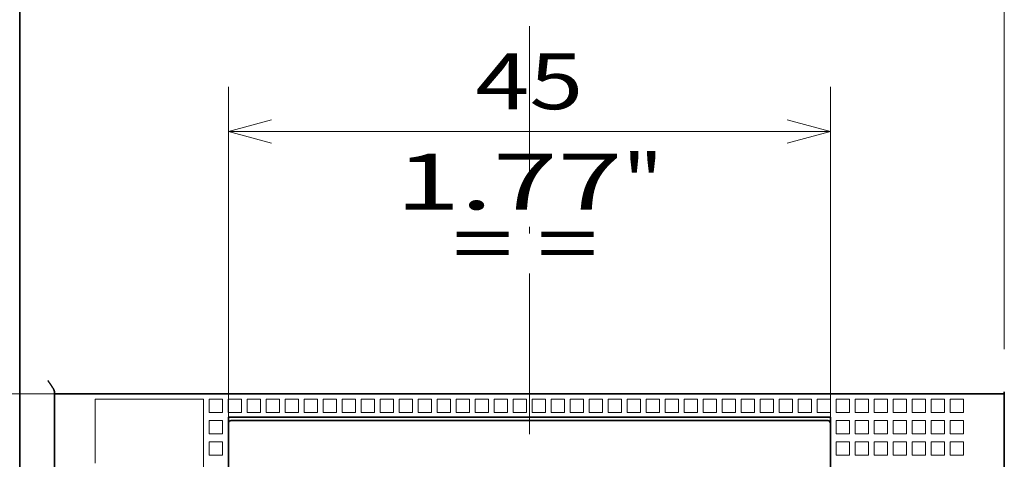
# Model space of a CAD drawing. Extents: x -1000000 to 1000000, y -1000000 to 1000000.
# Drawn here: x 57 to 101, y 189 to 208 of the extents above; entities that cross this region are included whole.
import ezdxf
from ezdxf.enums import TextEntityAlignment as Align

# ---------------------------------------------------------------- set-up
doc = ezdxf.new("R2010")
doc.units = 0
doc.linetypes.add('DASHDOT', pattern=[18.5, 12, -3, 0.5, -3])
doc.linetypes.add('DASHED', pattern=[15, 12, -3])
doc.layers.get('0').update_dxf_attribs({"lineweight": 13})
doc.styles.get("Standard").update_dxf_attribs({"font": 'isocp.shx'})
doc.dimstyles.get("Standard").update_dxf_attribs({"dimtxt": 2.5, "dimasz": 2.5, "dimexe": 1.25, "dimexo": 0.625, "dimtad": 1, "dimcen": 2.5, "dimadec": 0, "dimazin": 0, "dimtfac": 1, "dimtmove": 0, "dimatfit": 0, "dimfxl": 1, "dimarcsym": 0})

# ---------------------------------------------------------------- blocks, each defined once
blk = doc.blocks.new('*D104')
at = {"color": 7, "lineweight": 13, "ltscale": 0.377193}
for p, q in [((66.444122, 190.259415), (66.444122, 205.347122)), ((93.444122, 190.259415), (93.444122, 205.347122))]:
    blk.add_line(p, q, dxfattribs=at)
at = {"color": 7, "lineweight": 13}
blk.add_line((66.444122, 203.347123), (93.444122, 203.347123), dxfattribs=at)
for points in [[(68.375974, 203.864762), (66.444122, 203.347123), (68.375974, 202.829484)], [(91.51227, 202.829484), (93.444122, 203.347123), (91.51227, 203.864762)]]:
    blk.add_lwpolyline(points, dxfattribs=at)
for s, p, p2 in [('45', (77.525534, 204.347124), (82.36271, 204.347124)), ('1.77', (73.940279, 199.847124), (84.114632, 199.847124)), ('"', (84.114632, 199.847124), (85.947965, 199.847124))]:
    blk.add_text(s, height=2.5, dxfattribs=at).set_placement(p, p2, align=Align.FIT)
blk = doc.blocks.new('*D112')
at = {"color": 7, "lineweight": 13}
for p, q in [((43.644122, 193.579415), (43.644122, 273.788955)), ((43.644122, 271.788958), (101.244122, 271.788958)), ((101.244122, 193.579415), (101.244122, 240.09201))]:
    blk.add_line(p, q, dxfattribs=at)
at = {"color": 7, "lineweight": 13, "ltscale": 0.152887}
blk.add_line((101.244122, 267.67348), (101.244122, 273.788955), dxfattribs=at)
at = {"color": 7, "lineweight": 13, "ltscale": 0.475292}
blk.add_line((101.244122, 242.989631), (101.244122, 262.00133), dxfattribs=at)
at = {"color": 7, "lineweight": 13}
for points in [[(45.575974, 272.306597), (43.644122, 271.788958), (45.575974, 271.271319)], [(99.31227, 271.271319), (101.244122, 271.788958), (99.31227, 272.306597)]]:
    blk.add_lwpolyline(points, dxfattribs=at)
for s, p, p2 in [('96', (70.025535, 272.788961), (74.86271, 272.788961)), ('3.78', (66.440279, 268.288961), (76.614632, 268.288961)), ('"', (76.614632, 268.288961), (78.447965, 268.288961))]:
    blk.add_text(s, height=2.5, dxfattribs=at).set_placement(p, p2, align=Align.FIT)
blk = doc.blocks.new('*D120')
at = {"color": 7, "lineweight": 13, "ltscale": 0.461383}
blk.add_line((103.238242, 241.242018), (121.693556, 241.242018), dxfattribs=at)
at = {"color": 7, "lineweight": 13}
blk.add_line((119.693555, 122.716813), (119.693555, 241.242018), dxfattribs=at)
at = {"color": 7, "lineweight": 13, "ltscale": 0.157447}
blk.add_line((103.238242, 122.716813), (109.536118, 122.716813), dxfattribs=at)
at = {"color": 7, "lineweight": 13, "ltscale": 0.182291}
blk.add_line((114.401917, 122.716813), (121.693556, 122.716813), dxfattribs=at)
at = {"color": 7, "lineweight": 13}
for points in [[(120.211194, 239.310163), (119.693555, 241.242018), (119.17592, 239.310163)], [(119.17592, 124.648667), (119.693555, 122.716813), (120.211194, 124.648667)]]:
    blk.add_lwpolyline(points, dxfattribs=at)
for s, p, p2 in [('197.5', (118.693556, 175.557945), (118.693556, 188.400885)), ('"', (123.193556, 186.149924), (123.193556, 187.983258)), ('7.78', (123.193556, 175.975572), (123.193556, 186.149924))]:
    blk.add_text(s, height=2.5, rotation=90.000003, dxfattribs=at).set_placement(p, p2, align=Align.FIT)
blk = doc.blocks.new('BLOCK79')
at = {"color": 7, "linetype": 'DASHDOT', "lineweight": 13}
blk.add_line((0, 142.492126), (0, -54.97665), dxfattribs=at)

msp = doc.modelspace()

# ---------------------------------------------------------------- linework, layer by layer
at = {"color": 7, "lineweight": 35}
for p, q in [((57.0841, 210.6594), (57.0841, 153.2994)), ((58.6441, 164.5794), (58.6441, 191.5794)), ((99.7441, 191.5794), (60.1441, 191.5794)), ((101.2441, 191.5794), (101.2441, 164.5794)), ((66.4441, 190.5294), (93.4441, 190.5294)), ((92.9056, 190.3794), (66.9826, 190.3794)), ((93.4441, 165.6294), (93.4441, 190.5294)), ((66.4441, 190.2594), (66.4441, 165.8994)), ((93.4441, 165.8994), (93.4441, 190.2594))]:
    msp.add_line(p, q, dxfattribs=at)
at = {"color": 7, "lineweight": 35, "ltscale": 0.00201}
for p, q in [((58.6441, 191.6598), (58.6441, 191.5794)), ((101.2441, 191.6598), (101.2441, 191.5794))]:
    msp.add_line(p, q, dxfattribs=at)
at = {"color": 7, "linetype": 'DASHED', "lineweight": 13, "ltscale": 0.375}
msp.add_line((58.6441, 191.5794), (43.6441, 191.5794), dxfattribs=at)
at = {"color": 7, "lineweight": 35, "ltscale": 0.0375}
for p, q in [((58.6441, 191.5794), (60.1441, 191.5794)), ((99.7441, 191.5794), (101.2441, 191.5794))]:
    msp.add_line(p, q, dxfattribs=at)
at = {"color": 7, "lineweight": 13, "ltscale": 0.015}
for p, q in [((60.4741, 191.3394), (60.4741, 190.7394)), ((60.4741, 191.3394), (61.0741, 191.3394)), ((61.3261, 191.3394), (61.9261, 191.3394)), ((62.1781, 191.3394), (62.7781, 191.3394)), ((63.0301, 191.3394), (63.6301, 191.3394)), ((63.8821, 191.3394), (64.4821, 191.3394)), ((64.7341, 191.3394), (65.3341, 191.3394)), ((65.5861, 191.3394), (65.5861, 190.7394)), ((65.5861, 191.3394), (66.1861, 191.3394)), ((66.1861, 191.3394), (66.1861, 190.7394)), ((66.4381, 191.3394), (66.4381, 190.7394)), ((66.4381, 191.3394), (67.0381, 191.3394)), ((67.0381, 191.3394), (67.0381, 190.7394)), ((67.2901, 191.3394), (67.2901, 190.7394)), ((67.2901, 191.3394), (67.8901, 191.3394)), ((67.8901, 191.3394), (67.8901, 190.7394)), ((68.1421, 191.3394), (68.1421, 190.7394)), ((68.1421, 191.3394), (68.7421, 191.3394)), ((68.7421, 191.3394), (68.7421, 190.7394)), ((68.9941, 191.3394), (68.9941, 190.7394)), ((68.9941, 191.3394), (69.5941, 191.3394)), ((69.5941, 191.3394), (69.5941, 190.7394)), ((69.8461, 191.3394), (69.8461, 190.7394)), ((69.8461, 191.3394), (70.4461, 191.3394)), ((70.4461, 191.3394), (70.4461, 190.7394)), ((70.6981, 191.3394), (70.6981, 190.7394)), ((70.6981, 191.3394), (71.2981, 191.3394)), ((71.2981, 191.3394), (71.2981, 190.7394)), ((71.5501, 191.3394), (71.5501, 190.7394)), ((71.5501, 191.3394), (72.1501, 191.3394)), ((72.1501, 191.3394), (72.1501, 190.7394)), ((72.4021, 191.3394), (72.4021, 190.7394)), ((72.4021, 191.3394), (73.0021, 191.3394)), ((73.0021, 191.3394), (73.0021, 190.7394)), ((73.2541, 191.3394), (73.2541, 190.7394)), ((73.2541, 191.3394), (73.8541, 191.3394)), ((73.8541, 191.3394), (73.8541, 190.7394)), ((74.1061, 191.3394), (74.1061, 190.7394)), ((74.1061, 191.3394), (74.7061, 191.3394)), ((74.7061, 191.3394), (74.7061, 190.7394)), ((74.9581, 191.3394), (74.9581, 190.7394)), ((74.9581, 191.3394), (75.5581, 191.3394)), ((75.5581, 191.3394), (75.5581, 190.7394)), ((75.8101, 191.3394), (75.8101, 190.7394)), ((75.8101, 191.3394), (76.4101, 191.3394)), ((76.4101, 191.3394), (76.4101, 190.7394)), ((76.6621, 191.3394), (76.6621, 190.7394)), ((76.6621, 191.3394), (77.2621, 191.3394)), ((77.2621, 191.3394), (77.2621, 190.7394)), ((77.5141, 191.3394), (77.5141, 190.7394)), ((77.5141, 191.3394), (78.1141, 191.3394)), ((78.1141, 191.3394), (78.1141, 190.7394)), ((78.3661, 191.3394), (78.3661, 190.7394)), ((78.3661, 191.3394), (78.9661, 191.3394)), ((78.9661, 191.3394), (78.9661, 190.7394)), ((79.2181, 191.3394), (79.2181, 190.7394)), ((79.2181, 191.3394), (79.8181, 191.3394)), ((79.8181, 191.3394), (79.8181, 190.7394)), ((80.0701, 191.3394), (80.0701, 190.7394)), ((80.0701, 191.3394), (80.6701, 191.3394)), ((80.6701, 191.3394), (80.6701, 190.7394)), ((80.9221, 191.3394), (80.9221, 190.7394)), ((80.9221, 191.3394), (81.5221, 191.3394)), ((81.5221, 191.3394), (81.5221, 190.7394)), ((81.7741, 191.3394), (81.7741, 190.7394)), ((81.7741, 191.3394), (82.3741, 191.3394)), ((82.3741, 191.3394), (82.3741, 190.7394)), ((82.6261, 191.3394), (82.6261, 190.7394)), ((82.6261, 191.3394), (83.2261, 191.3394)), ((83.2261, 191.3394), (83.2261, 190.7394)), ((83.4781, 191.3394), (83.4781, 190.7394)), ((83.4781, 191.3394), (84.0781, 191.3394)), ((84.0781, 191.3394), (84.0781, 190.7394)), ((84.3301, 191.3394), (84.3301, 190.7394)), ((84.3301, 191.3394), (84.9301, 191.3394)), ((84.9301, 191.3394), (84.9301, 190.7394)), ((85.1821, 191.3394), (85.1821, 190.7394)), ((85.1821, 191.3394), (85.7821, 191.3394)), ((85.7821, 191.3394), (85.7821, 190.7394)), ((86.0341, 191.3394), (86.0341, 190.7394)), ((86.0341, 191.3394), (86.6341, 191.3394)), ((86.6341, 191.3394), (86.6341, 190.7394)), ((86.8861, 191.3394), (86.8861, 190.7394)), ((86.8861, 191.3394), (87.4861, 191.3394)), ((87.4861, 191.3394), (87.4861, 190.7394)), ((87.7381, 191.3394), (87.7381, 190.7394)), ((87.7381, 191.3394), (88.3381, 191.3394)), ((88.3381, 191.3394), (88.3381, 190.7394)), ((88.5901, 191.3394), (88.5901, 190.7394)), ((88.5901, 191.3394), (89.1901, 191.3394)), ((89.1901, 191.3394), (89.1901, 190.7394)), ((89.4421, 191.3394), (89.4421, 190.7394)), ((89.4421, 191.3394), (90.0421, 191.3394)), ((90.0421, 191.3394), (90.0421, 190.7394)), ((90.2941, 191.3394), (90.2941, 190.7394)), ((90.2941, 191.3394), (90.8941, 191.3394)), ((90.8941, 191.3394), (90.8941, 190.7394)), ((91.1461, 191.3394), (91.1461, 190.7394)), ((91.1461, 191.3394), (91.7461, 191.3394)), ((91.7461, 191.3394), (91.7461, 190.7394)), ((91.9981, 191.3394), (91.9981, 190.7394)), ((91.9981, 191.3394), (92.5981, 191.3394)), ((92.5981, 191.3394), (92.5981, 190.7394)), ((92.8501, 191.3394), (92.8501, 190.7394)), ((92.8501, 191.3394), (93.4501, 191.3394)), ((93.4501, 191.3394), (93.4501, 190.7394)), ((93.7021, 191.3394), (93.7021, 190.7394)), ((93.7021, 191.3394), (94.3021, 191.3394)), ((94.3021, 191.3394), (94.3021, 190.7394)), ((94.5541, 191.3394), (94.5541, 190.7394)), ((94.5541, 191.3394), (95.1541, 191.3394)), ((95.1541, 191.3394), (95.1541, 190.7394)), ((95.4061, 191.3394), (95.4061, 190.7394)), ((95.4061, 191.3394), (96.0061, 191.3394)), ((96.0061, 191.3394), (96.0061, 190.7394)), ((96.2581, 191.3394), (96.2581, 190.7394)), ((96.2581, 191.3394), (96.8581, 191.3394)), ((96.8581, 191.3394), (96.8581, 190.7394)), ((97.1101, 191.3394), (97.1101, 190.7394)), ((97.1101, 191.3394), (97.7101, 191.3394)), ((97.7101, 191.3394), (97.7101, 190.7394)), ((97.9621, 191.3394), (97.9621, 190.7394)), ((97.9621, 191.3394), (98.5621, 191.3394)), ((98.5621, 191.3394), (98.5621, 190.7394)), ((98.8141, 191.3394), (98.8141, 190.7394)), ((98.8141, 191.3394), (99.4141, 191.3394)), ((99.4141, 191.3394), (99.4141, 190.7394)), ((60.4741, 190.3794), (60.4741, 189.7794)), ((65.5861, 190.7394), (66.1861, 190.7394)), ((65.5861, 190.3794), (65.5861, 189.7794)), ((65.5861, 190.3794), (66.1861, 190.3794)), ((66.1861, 189.7794), (66.1861, 190.3794)), ((66.4381, 190.7394), (67.0381, 190.7394)), ((67.2901, 190.7394), (67.8901, 190.7394)), ((68.1421, 190.7394), (68.7421, 190.7394)), ((68.9941, 190.7394), (69.5941, 190.7394)), ((69.8461, 190.7394), (70.4461, 190.7394)), ((70.6981, 190.7394), (71.2981, 190.7394)), ((71.5501, 190.7394), (72.1501, 190.7394)), ((72.4021, 190.7394), (73.0021, 190.7394)), ((73.2541, 190.7394), (73.8541, 190.7394)), ((74.1061, 190.7394), (74.7061, 190.7394)), ((74.9581, 190.7394), (75.5581, 190.7394)), ((75.8101, 190.7394), (76.4101, 190.7394)), ((76.6621, 190.7394), (77.2621, 190.7394)), ((77.5141, 190.7394), (78.1141, 190.7394)), ((78.3661, 190.7394), (78.9661, 190.7394)), ((79.2181, 190.7394), (79.8181, 190.7394)), ((80.0701, 190.7394), (80.6701, 190.7394)), ((80.9221, 190.7394), (81.5221, 190.7394)), ((81.7741, 190.7394), (82.3741, 190.7394)), ((82.6261, 190.7394), (83.2261, 190.7394)), ((83.4781, 190.7394), (84.0781, 190.7394)), ((84.3301, 190.7394), (84.9301, 190.7394)), ((85.1821, 190.7394), (85.7821, 190.7394)), ((86.0341, 190.7394), (86.6341, 190.7394)), ((86.8861, 190.7394), (87.4861, 190.7394)), ((87.7381, 190.7394), (88.3381, 190.7394)), ((88.5901, 190.7394), (89.1901, 190.7394)), ((89.4421, 190.7394), (90.0421, 190.7394)), ((90.2941, 190.7394), (90.8941, 190.7394)), ((91.1461, 190.7394), (91.7461, 190.7394)), ((91.9981, 190.7394), (92.5981, 190.7394)), ((92.8501, 190.7394), (93.4501, 190.7394)), ((93.7021, 190.7394), (94.3021, 190.7394)), ((93.7021, 190.3794), (94.3021, 190.3794)), ((93.7021, 190.3794), (93.7021, 189.7794)), ((94.3021, 190.3794), (94.3021, 189.7794)), ((94.5541, 190.7394), (95.1541, 190.7394)), ((94.5541, 190.3794), (94.5541, 189.7794)), ((94.5541, 190.3794), (95.1541, 190.3794)), ((95.1541, 190.3794), (95.1541, 189.7794)), ((95.4061, 190.7394), (96.0061, 190.7394)), ((95.4061, 190.3794), (95.4061, 189.7794)), ((95.4061, 190.3794), (96.0061, 190.3794)), ((96.0061, 190.3794), (96.0061, 189.7794)), ((96.2581, 190.7394), (96.8581, 190.7394)), ((96.2581, 190.3794), (96.2581, 189.7794)), ((96.2581, 190.3794), (96.8581, 190.3794)), ((96.8581, 190.3794), (96.8581, 189.7794)), ((97.1101, 190.7394), (97.7101, 190.7394)), ((97.1101, 190.3794), (97.1101, 189.7794)), ((97.1101, 190.3794), (97.7101, 190.3794)), ((97.7101, 190.3794), (97.7101, 189.7794)), ((97.9621, 190.7394), (98.5621, 190.7394)), ((97.9621, 190.3794), (97.9621, 189.7794)), ((97.9621, 190.3794), (98.5621, 190.3794)), ((98.5621, 190.3794), (98.5621, 189.7794)), ((98.8141, 190.7394), (99.4141, 190.7394)), ((98.8141, 190.3794), (98.8141, 189.7794)), ((98.8141, 190.3794), (99.4141, 190.3794)), ((99.4141, 190.3794), (99.4141, 189.7794)), ((66.1861, 189.7794), (65.5861, 189.7794)), ((93.7021, 189.7794), (94.3021, 189.7794)), ((94.5541, 189.7794), (95.1541, 189.7794)), ((95.4061, 189.7794), (96.0061, 189.7794)), ((96.2581, 189.7794), (96.8581, 189.7794)), ((97.1101, 189.7794), (97.7101, 189.7794)), ((97.9621, 189.7794), (98.5621, 189.7794)), ((98.8141, 189.7794), (99.4141, 189.7794)), ((60.4741, 189.4194), (60.4741, 188.8194)), ((65.5861, 189.4194), (65.5861, 188.8194)), ((65.5861, 189.4194), (66.1861, 189.4194)), ((66.1861, 188.8194), (66.1861, 189.4194)), ((93.7021, 189.4194), (93.7021, 188.8194)), ((93.7021, 189.4194), (94.3021, 189.4194)), ((94.3021, 189.4194), (94.3021, 188.8194)), ((94.5541, 189.4194), (94.5541, 188.8194)), ((94.5541, 189.4194), (95.1541, 189.4194)), ((95.1541, 189.4194), (95.1541, 188.8194)), ((95.4061, 189.4194), (95.4061, 188.8194)), ((95.4061, 189.4194), (96.0061, 189.4194)), ((96.0061, 189.4194), (96.0061, 188.8194)), ((96.2581, 189.4194), (96.2581, 188.8194)), ((96.2581, 189.4194), (96.8581, 189.4194)), ((96.8581, 189.4194), (96.8581, 188.8194)), ((97.1101, 189.4194), (97.1101, 188.8194)), ((97.1101, 189.4194), (97.7101, 189.4194)), ((97.7101, 189.4194), (97.7101, 188.8194)), ((97.9621, 189.4194), (97.9621, 188.8194)), ((97.9621, 189.4194), (98.5621, 189.4194)), ((98.5621, 189.4194), (98.5621, 188.8194)), ((98.8141, 189.4194), (98.8141, 188.8194)), ((98.8141, 189.4194), (99.4141, 189.4194)), ((99.4141, 189.4194), (99.4141, 188.8194)), ((66.1861, 188.8194), (65.5861, 188.8194)), ((93.7021, 188.8194), (94.3021, 188.8194)), ((94.5541, 188.8194), (95.1541, 188.8194)), ((95.4061, 188.8194), (96.0061, 188.8194)), ((96.2581, 188.8194), (96.8581, 188.8194)), ((97.1101, 188.8194), (97.7101, 188.8194)), ((97.9621, 188.8194), (98.5621, 188.8194)), ((98.8141, 188.8194), (99.4141, 188.8194))]:
    msp.add_line(p, q, dxfattribs=at)
at = {"color": 7, "lineweight": 13, "ltscale": 0.0063}
for p, q in [((61.0741, 191.3394), (61.3261, 191.3394)), ((61.9261, 191.3394), (62.1781, 191.3394)), ((62.7781, 191.3394), (63.0301, 191.3394)), ((63.6301, 191.3394), (63.8821, 191.3394)), ((64.4821, 191.3394), (64.7341, 191.3394))]:
    msp.add_line(p, q, dxfattribs=at)
at = {"color": 7, "lineweight": 13, "ltscale": 0.1125}
msp.add_line((65.3341, 191.3394), (65.3341, 186.8394), dxfattribs=at)
at = {"color": 7, "lineweight": 13, "ltscale": 0.009}
for p, q in [((60.4741, 190.7394), (60.4741, 190.3794)), ((60.4741, 189.7794), (60.4741, 189.4194)), ((60.4741, 188.8194), (60.4741, 188.4594))]:
    msp.add_line(p, q, dxfattribs=at)
at = {"color": 7, "lineweight": 35, "ltscale": 0.006737}
msp.add_line((66.4441, 190.5294), (66.4441, 190.2599), dxfattribs=at)
at = {"color": 7, "lineweight": 35, "ltscale": 0.010462}
for p, q in [((66.9826, 190.3794), (66.5641, 190.3794)), ((93.3241, 190.3794), (92.9056, 190.3794))]:
    msp.add_line(p, q, dxfattribs=at)
at = {"color": 7, "lineweight": 35, "ltscale": 0.105}
msp.add_line((82.0441, 190.3794), (77.8441, 190.3794), dxfattribs=at)
at = {"color": 7, "lineweight": 35}
for centre, start, end in [((66.5641, 190.2594), 90, 180), ((93.3241, 190.2594), 0, 90)]:
    msp.add_arc(centre, 0.12, start, end, dxfattribs=at)
msp.add_open_spline([(58.6441, 191.6598), (58.6441, 191.6664), (58.6428, 191.6802), (58.6379, 191.7015), (58.6303, 191.7243), (58.6204, 191.7484), (58.6086, 191.7736), (58.5951, 191.7997), (58.5802, 191.8265), (58.5641, 191.8541), (58.5469, 191.8822), (58.5288, 191.9108), (58.5099, 191.9397), (58.4905, 191.969), (58.4705, 191.9986), (58.45, 192.0284), (58.4293, 192.0584), (58.4082, 192.0886), (58.387, 192.1188), (58.3656, 192.1491), (58.3513, 192.1693), (58.3441, 192.1794)], degree=3, knots=[0, 0, 0, 0, 0.0327061, 0.0691307, 0.1092321, 0.1527164, 0.1991875, 0.2482491, 0.2995741, 0.3528749, 0.4078696, 0.4643083, 0.5219722, 0.5806705, 0.640235, 0.7005144, 0.7613684, 0.8226691, 0.8842974, 0.9461392, 1.0080862, 1.0080862, 1.0080862, 1.0080862], dxfattribs=at)

# ---------------------------------------------------------------- block references
at = {"lineweight": 0, "xscale": 0.6, "yscale": 0.6, "zscale": 0.6}
msp.add_blockref('BLOCK79', (79.9441, 166.9794), dxfattribs=at)

# ---------------------------------------------------------------- texts
at = {"color": 7, "lineweight": 13}
msp.add_text('= =', height=2.5, dxfattribs=at).set_placement((76.495, 197.0685), (83.0008, 197.0685), align=Align.FIT)

# ---------------------------------------------------------------- dimensions: what is measured, and where the dimension line sits
at = {"color": 0, "lineweight": 0}
for base, p1, p2, angle, picture, middle, dimtype in [((43.6441, 271.789), (101.2441, 191.5794), (43.6441, 191.5794), 180, '*D112', (72.4441, 271.789), 161), ((119.6936, 122.7168), (101.2382, 241.242), (101.2382, 122.7168), 270, '*D120', (119.6936, 181.9794), 161), ((66.4441, 203.3471), (93.4441, 190.2594), (66.4441, 190.2594), 179.99905, '*D104', (79.9441, 203.3471), 160)]:
    dim = msp.add_linear_dim(base=base, p1=p1, p2=p2, angle=angle, dimstyle='STANDARD', override={"dimlfac": 1.666667}, dxfattribs=at)
    dim.commit()
    dim.dimension.update_dxf_attribs({"geometry": picture, "text_midpoint": middle, "dimtype": dimtype, "oblique_angle": 89.99952})

doc.saveas('drawing.dxf')
